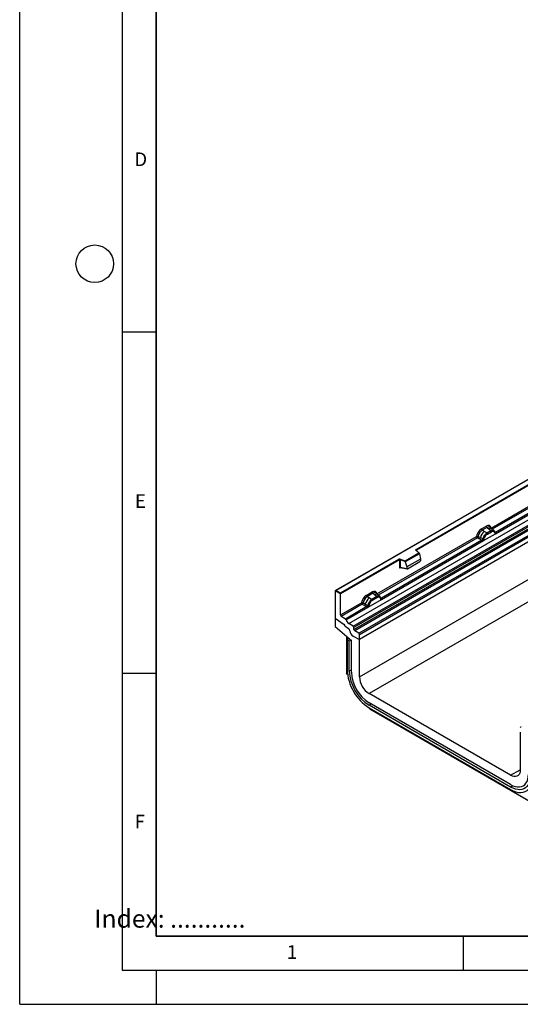
# Model space of a CAD drawing. Units: millimetres. Extents: x 0 to 420, y 0 to 297.
# Drawn here: x 0 to 73, y 0 to 144 of the extents above; entities that cross this region are included whole.
import ezdxf

# ---------------------------------------------------------------- set-up
doc = ezdxf.new("R2010")
doc.units = ezdxf.units.MM
doc.layers.add('LINIEN-DICK', color=7, linetype='Continuous', lineweight=35)
for name, color, linetype in [('LINIEN-DÜNN', 7, 'Continuous'), ('SLD-0', 179, 'Continuous'), ('VORLAGE_TEXT', 7, 'Continuous')]:
    doc.layers.add(name, color=color, linetype=linetype)
doc.styles.add('SLDTEXTSTYLE0', font='TXT', dxfattribs={"width": 0.605})
doc.styles.add('SLDTEXTSTYLE2', font='TXT', dxfattribs={"width": 0.75})

msp = doc.modelspace()

# ---------------------------------------------------------------- linework, layer by layer
at = {"color": 7, "linetype": 'Continuous', "lineweight": 25}
for p, q in [((167.6357, 121.4997), (49.7846, 53.4656)), ((49.7846, 47.9782), (167.6357, 116.0122)), ((169.0499, 113.5627), (51.1988, 45.5287)), ((105.1746, 94.6112), (46.2835, 60.6141)), ((105.1746, 94.583), (46.3669, 60.6341)), ((48.224, 55.7843), (107.1495, 89.8013)), ((48.8493, 55.3791), (107.7749, 89.3961)), ((107.8848, 89.2122), (48.9592, 55.1952)), ((48.9856, 54.9125), (107.9112, 88.9295)), ((108.0211, 88.7456), (49.0955, 54.7286)), ((49.6739, 54.3539), (108.5995, 88.3709)), ((108.7101, 88.1712), (49.7846, 54.1542)), ((108.7101, 87.4827), (49.7846, 53.4656)), ((58.0815, 66.6484), (94.7564, 87.8203)), ((94.8153, 87.7183), (58.1404, 66.5463)), ((69.0637, 69.7687), (83.8919, 78.3288)), ((69.7052, 68.9441), (84.8794, 77.704)), ((84.6758, 77.7762), (69.7117, 69.1376)), ((67.6522, 69.6446), (68.3683, 70.058)), ((68.4738, 69.8618), (67.7577, 69.4483)), ((68.0678, 69.2693), (67.7577, 69.4483)), ((68.4311, 69.0594), (68.0678, 69.2693)), ((69.0376, 69.3836), (68.4535, 69.0464)), ((68.4738, 69.8618), (68.725, 69.6487)), ((68.725, 69.6487), (69.0194, 69.3991)), ((69.2025, 69.6429), (68.925, 69.8784)), ((69.0194, 69.3991), (69.0376, 69.3836)), ((69.5007, 69.3901), (69.2049, 69.6409)), ((69.3963, 69.4482), (69.5037, 69.3874)), ((69.4189, 69.2936), (69.5102, 69.242)), ((69.5256, 69.3586), (69.4885, 69.4003)), ((52.3524, 60.1214), (66.9567, 68.5523)), ((52.9939, 59.2969), (67.9442, 67.9275)), ((67.7405, 67.9997), (53.0004, 59.4904)), ((67.0674, 68.3526), (67.3918, 68.1824)), ((67.1763, 68.5391), (67.5002, 68.3665)), ((67.3918, 68.1824), (67.7405, 67.9997)), ((67.8484, 68.1809), (67.5002, 68.3665)), ((67.7501, 67.9952), (67.7405, 67.9997)), ((67.7852, 67.971), (67.7501, 67.9952)), ((67.811, 67.9422), (67.7852, 67.971)), ((67.8484, 68.1809), (67.8659, 68.1709)), ((67.8795, 68.1624), (67.8659, 68.1709)), ((67.9442, 67.9275), (69.7052, 68.9441)), ((67.9442, 67.9275), (67.9476, 67.9318)), ((67.9946, 68.5162), (68.102, 68.701)), ((68.1392, 68.4505), (68.2305, 68.6075)), ((68.4535, 69.0464), (68.4311, 69.0594)), ((68.5327, 68.8992), (69.1167, 69.2364)), ((69.6433, 69.1132), (69.6416, 69.1179)), ((69.7018, 68.9446), (69.7052, 68.9441)), ((69.7117, 69.1376), (69.7179, 69.1312)), ((69.7179, 69.1312), (69.7435, 69.1015)), ((69.7435, 69.1015), (69.7661, 69.0708)), ((58.4636, 66.1236), (58.055, 66.5322)), ((58.5486, 66.0884), (58.1139, 66.5231)), ((58.1139, 66.5231), (58.114, 66.5226)), ((47.0151, 60.2599), (55.5709, 65.199)), ((55.6298, 65.097), (47.0151, 60.1238)), ((55.6298, 65.097), (55.6298, 64.0195)), ((55.7304, 65.1046), (55.7304, 64.0272)), ((56.4935, 64.8503), (55.7304, 65.1046)), ((55.772, 65.2143), (56.4798, 64.9784)), ((56.4798, 64.9784), (58.4636, 66.1236)), ((58.5678, 66.0477), (56.4935, 64.8503)), ((58.5678, 66.016), (56.4935, 64.8186)), ((58.7142, 65.2173), (56.7472, 64.0818)), ((58.5678, 66.016), (58.5678, 66.0477)), ((58.5678, 66.016), (58.7142, 65.2173)), ((58.7142, 65.2173), (58.7142, 64.9871)), ((55.7304, 64.0272), (56.7472, 63.8516)), ((55.755, 63.9882), (55.754, 63.9876)), ((55.7545, 63.9873), (56.7729, 63.8114)), ((56.4935, 64.8186), (56.4935, 64.8503)), ((56.4935, 64.8186), (56.7472, 64.0818)), ((56.7472, 64.0818), (56.7472, 63.8516)), ((56.8054, 63.8192), (58.6559, 64.8875)), ((46.3669, 60.6341), (47.0151, 60.2599)), ((46.249, 60.566), (46.249, 56.5516)), ((47.0151, 60.1238), (46.249, 60.566)), ((47.0151, 60.1238), (47.0151, 60.2599)), ((47.0151, 57.0402), (47.0151, 60.1238)), ((50.7877, 59.9089), (51.657, 60.4108)), ((51.7626, 60.2145), (50.8932, 59.7127)), ((51.2033, 59.5336), (50.8932, 59.7127)), ((51.0797, 58.1919), (52.9939, 59.2969)), ((51.5666, 59.3237), (51.2033, 59.5336)), ((51.5666, 59.3237), (51.589, 59.3108)), ((52.3263, 59.7364), (51.589, 59.3108)), ((52.4054, 59.5892), (51.6682, 59.1636)), ((52.0137, 60.0014), (51.7626, 60.2145)), ((52.3082, 59.7518), (52.0137, 60.0014)), ((52.4912, 59.9957), (52.2137, 60.2312)), ((52.3263, 59.7364), (52.3082, 59.7518)), ((52.7894, 59.7429), (52.4936, 59.9937)), ((52.685, 59.8009), (52.7924, 59.7402)), ((52.7989, 59.5947), (52.7076, 59.6464)), ((52.8143, 59.7113), (52.7773, 59.753)), ((52.932, 59.4659), (52.9304, 59.4707)), ((52.9939, 59.2969), (52.9906, 59.2973)), ((53.0004, 59.4904), (53.0066, 59.484)), ((53.0066, 59.484), (53.0322, 59.4543)), ((53.0322, 59.4543), (53.0548, 59.4236)), ((47.0151, 57.0402), (50.0922, 58.8166)), ((50.2029, 58.6169), (47.1257, 56.8405)), ((50.8761, 58.264), (47.7309, 56.4484)), ((47.8295, 56.3156), (51.0797, 58.1919)), ((50.2029, 58.6169), (50.5273, 58.4468)), ((50.6357, 58.6308), (50.3118, 58.8035)), ((50.5273, 58.4468), (50.8761, 58.264)), ((50.984, 58.4452), (50.6357, 58.6308)), ((50.8856, 58.2596), (50.8761, 58.264)), ((50.9208, 58.2354), (50.8856, 58.2596)), ((50.9465, 58.2065), (50.9208, 58.2354)), ((51.0014, 58.4353), (50.984, 58.4452)), ((51.015, 58.4267), (51.0014, 58.4353)), ((51.0831, 58.1962), (51.0797, 58.1919)), ((51.2375, 58.9653), (51.1301, 58.7806)), ((51.366, 58.8719), (51.2747, 58.7148)), ((46.249, 56.5516), (47.5557, 55.6653)), ((46.249, 56.5516), (46.249, 55.3502)), ((47.7309, 56.4484), (47.1257, 56.8405)), ((46.249, 55.3502), (48.606, 53.3109)), ((47.6632, 55.4676), (47.6632, 55.4472)), ((47.6632, 55.4472), (48.1756, 55.0471)), ((48.8493, 55.3791), (48.224, 55.7843)), ((48.9856, 54.9125), (48.9592, 55.1952)), ((47.8989, 53.9226), (47.8989, 48.5411)), ((48.1352, 53.7182), (47.979, 53.4775)), ((47.979, 53.4775), (47.979, 49.0205)), ((48.2903, 53.2083), (47.979, 53.4775)), ((48.8608, 53.943), (49.7846, 53.4656)), ((49.6739, 54.3539), (49.0955, 54.7286)), ((49.7846, 53.4656), (49.7846, 54.1542)), ((49.7846, 47.9782), (49.7846, 53.4656)), ((48.5608, 53.35), (48.2903, 53.2083)), ((48.2903, 48.8409), (48.2903, 53.2083)), ((48.606, 48.6586), (48.606, 53.3109)), ((48.0288, 48.3403), (47.8989, 48.5411)), ((71.9406, 33.5547), (51.1988, 45.5287)), ((51.2895, 43.2986), (51.1937, 43.4467)), ((71.9406, 32.1938), (51.1988, 44.1678)), ((71.9406, 31.8292), (51.1988, 43.8032)), ((51.1988, 43.4438), (71.9406, 31.4698)), ((51.2895, 43.2986), (75.1497, 29.5244)), ((73.3548, 39.8588), (73.3548, 34.3714))]:
    msp.add_line(p, q, dxfattribs=at)
at = {"color": 8, "linetype": 'Continuous', "lineweight": 25}
for p, q in [((84.0026, 78.1291), (69.243, 69.6086)), ((67.0674, 68.3526), (52.5317, 59.9613)), ((69.7117, 69.1376), (69.6103, 69.219)), ((69.6435, 69.1135), (69.6887, 69.0835)), ((58.1404, 66.4966), (58.1404, 66.5463)), ((55.7463, 63.9548), (55.7915, 63.9809)), ((52.8223, 59.6999), (52.8101, 59.7163)), ((53.0004, 59.4904), (52.899, 59.5718)), ((52.9322, 59.4663), (52.9774, 59.4363)), ((48.606, 48.9461), (48.2903, 48.8409)), ((51.1988, 43.8032), (51.4478, 44.024)), ((71.9406, 33.5547), (73.3548, 34.3712)), ((71.9406, 31.8292), (72.1999, 32.0591))]:
    msp.add_line(p, q, dxfattribs=at)
at = {"color": 7, "linetype": 'Continuous', "lineweight": 25, "flags": 128}
for points in [[(69.5371, 69.351), (69.5234, 69.3675), (69.5037, 69.3874)], [(69.6395, 69.13), (69.6408, 69.1247), (69.6416, 69.1178)], [(58.055, 66.5322), (58.0433, 66.5465), (58.0358, 66.5616), (58.0327, 66.5772), (58.0341, 66.5929), (58.0398, 66.6083), (58.0498, 66.6229), (58.0638, 66.6364), (58.0815, 66.6484)], [(52.8258, 59.7038), (52.8121, 59.7203), (52.7924, 59.7402)], [(73.3548, 34.3714), (73.3333, 34.1002), (73.2695, 33.8621), (73.1653, 33.6643), (73.0239, 33.5127), (72.8496, 33.412), (72.6477, 33.3653), (72.4243, 33.374), (72.1861, 33.4378), (71.9406, 33.5547)], [(71.9406, 32.1938), (72.279, 32.0241), (72.6116, 31.9085), (72.9328, 31.849), (73.2369, 31.8466), (73.5189, 31.9014), (73.7739, 32.0124), (73.9975, 32.1778), (74.1859, 32.3946), (74.3359, 32.6593), (74.4449, 32.9672), (74.5111, 33.3131), (74.5333, 33.6911)], [(74.8491, 33.5088), (74.8279, 33.1162), (74.7646, 32.7538), (74.6601, 32.4269), (74.5159, 32.1403), (74.3342, 31.8981), (74.1176, 31.7039), (73.8693, 31.5604), (73.5928, 31.4699), (73.2922, 31.4336), (72.9719, 31.4521), (72.6366, 31.525), (72.2911, 31.6513), (71.9406, 31.8292)], [(71.9406, 31.4698), (72.3287, 31.2728), (72.7111, 31.133), (73.0823, 31.0523), (73.4369, 31.0319), (73.7696, 31.0721), (74.0757, 31.1723), (74.3506, 31.331), (74.5904, 31.546), (74.7915, 31.8141), (74.9511, 32.1315), (75.0668, 32.4933), (75.1368, 32.8945), (75.1603, 33.3291)]]:
    msp.add_lwpolyline(points, dxfattribs=at)
at = {"color": 7, "linetype": 'Continuous', "lineweight": 25}
for centre, radius, start, end in [((69.0919, 67.9956), 1.6344, 128.801396, 166.884458), ((67.9112, 69.6574), 0.2594, 182.829151, 233.704458), ((68.6274, 70.0708), 0.2594, 182.829151, 233.704458), ((69.2733, 68.9216), 0.5407, 76.848264, 117.996339), ((68.9224, 69.2268), 0.1946, 2.829151, 53.704458), ((69.3041, 69.3557), 0.1306, 331.579803, 45.071753), ((69.4255, 69.311), 0.1093, 320.812445, 44.313389), ((67.1944, 68.4227), 0.3109, 309.413584, 349.585541), ((67.543, 68.24), 0.3111, 309.412706, 349.036274), ((67.5414, 68.2588), 0.3362, 308.373817, 344.848491), ((67.531, 68.3526), 0.4586, 303.680039, 313.565259), ((67.5628, 67.596), 0.5107, 41.114423, 56.191514), ((69.3815, 67.8029), 1.5596, 152.782181, 166.350889), ((67.9797, 68.3747), 0.2348, 244.741147, 285.696583), ((68.4645, 69.3581), 0.9642, 240.834307, 250.285087), ((69.2811, 67.9487), 1.3987, 127.428137, 147.462551), ((67.6446, 67.9367), 0.8907, 48.863109, 59.097852), ((68.3384, 68.8896), 0.1946, 2.829151, 53.704458), ((69.6703, 69.2321), 0.1497, 277.034434, 299.252594), ((69.5689, 69.0021), 0.1449, 336.606462, 34.224482), ((58.0125, 66.5405), 0.1281, 2.605478, 57.394522), ((55.6897, 64.9664), 0.2612, 71.630882, 117.061523), ((55.5018, 65.0912), 0.1281, 2.605478, 57.394522), ((55.6892, 64.9807), 0.1306, 71.630882, 117.061523), ((55.9032, 65.1017), 0.1729, 139.360515, 179.046054), ((55.6892, 63.9032), 0.1306, 71.630882, 117.061523), ((52.2274, 58.2599), 1.6344, 128.801396, 166.884458), ((51.0468, 59.9217), 0.2594, 182.829151, 233.704458), ((52.4166, 58.213), 1.3987, 127.428137, 147.462551), ((51.4739, 59.154), 0.1946, 2.829151, 53.704458), ((51.9161, 60.4236), 0.2594, 182.829151, 233.704458), ((52.562, 59.2744), 0.5407, 76.848264, 117.996339), ((52.2111, 59.5796), 0.1946, 2.829151, 53.704458), ((52.5928, 59.7085), 0.1306, 331.579804, 45.071743), ((52.7142, 59.6638), 0.1093, 320.812446, 44.313377), ((52.8613, 59.4633), 0.0684, 299.466345, 51.73442), ((52.959, 59.5849), 0.1497, 277.034434, 299.252594), ((52.8576, 59.3548), 0.1449, 336.606462, 34.224482), ((50.3299, 58.687), 0.3109, 309.413584, 349.585541), ((50.6785, 58.5044), 0.3111, 309.412711, 349.036274), ((50.6769, 58.5231), 0.3362, 308.373821, 344.848491), ((50.6665, 58.617), 0.4586, 303.680039, 313.565259), ((50.6983, 57.8604), 0.5107, 41.114519, 56.191491), ((52.517, 58.0672), 1.5596, 152.782181, 166.350889), ((51.1152, 58.639), 0.2348, 244.741147, 285.696583), ((51.6, 59.6225), 0.9642, 240.834306, 250.285087), ((50.7801, 58.2011), 0.8907, 48.863109, 59.097853), ((47.273, 57.0526), 0.2582, 182.752339, 235.226411), ((47.5796, 56.233), 0.2632, 18.274279, 54.908862), ((48.8291, 56.6456), 1.0527, 198.274279, 234.908862), ((47.4046, 55.4549), 0.259, 2.80112, 54.310758), ((47.4012, 55.4535), 0.2621, 358.62607, 53.894105), ((47.8394, 54.6328), 0.5336, 7.467161, 50.948209), ((48.6986, 55.1642), 0.2624, 6.779161, 54.953251), ((49.2462, 54.9435), 0.2624, 186.779161, 234.953251), ((49.3889, 54.8248), 1.0278, 186.854376, 239.077739), ((49.5266, 54.1418), 0.2582, 2.752339, 55.226411), ((54.9499, 49.3273), 6.9777, 182.52009, 237.47991), ((54.5873, 49.118), 6.3032, 182.520155, 237.479845), ((54.2352, 48.9147), 5.635, 182.605478, 237.394522), ((52.842, 48.1105), 3.0603, 182.476398, 237.523602), ((73.4254, 40.5598), 0.0717, 56.106395, 189.962411)]:
    msp.add_arc(centre, radius, start, end, dxfattribs=at)
at = {"color": 8, "linetype": 'Continuous', "lineweight": 25}
for centre, radius, start, end in [((68.9591, 69.2805), 0.4363, 55.731906, 122.451299), ((69.5601, 69.1183), 0.0816, 304.460564, 359.706437), ((69.6606, 69.236), 0.1109, 259.462443, 297.432418), ((69.6672, 69.2241), 0.1059, 256.330781, 298.591915), ((58.077, 66.4796), 0.057, 49.69013, 112.720041), ((58.1611, 66.5044), 0.0468, 116.350532, 160.56702), ((55.7937, 63.9578), 0.0475, 142.99852, 183.548783), ((52.2478, 59.6333), 0.4363, 55.731906, 122.451299), ((52.9493, 59.5888), 0.1109, 259.462443, 297.432418), ((52.9559, 59.5769), 0.1059, 256.324217, 298.592594)]:
    msp.add_arc(centre, radius, start, end, dxfattribs=at)
at = {"color": 7, "linetype": 'Continuous', "lineweight": 25}
for centre, major_axis, ratio, start_param, end_param in [((67.6599, 68.828), (0.5, 0.8661), 0.58372498, 0.7907783, 2.20231114), ((67.7778, 68.76), (0.4166, 0.7217), 0.61025779, 0.79077552, 2.20231306), ((68.3605, 69.2325), (0.5055, 0.8756), 0.57110705, 5.6515079, 7.06304074), ((56.4798, 64.9104), (-0.0092, 0.0908), 0.11202381, 3.97741074, 5.54820707), ((58.4636, 66.0556), (0.1038, -0.0137), 0.64692249, 0.08496155, 1.65575788), ((58.6532, 64.955), (0.0431, 0.0715), 0.60369484, 3.97062182, 5.49645954), ((56.8082, 63.8899), (0.0448, 0.075), 0.55180164, 2.39633891, 3.92217664), ((46.3669, 60.566), (0.1179, 0), 0.57738155, 1.57079633, 3.14159265), ((51.6492, 59.5853), (0.5055, 0.8756), 0.57110705, 5.6515079, 7.06304074), ((50.7954, 59.0924), (0.5, 0.8661), 0.58372498, 0.7907783, 2.20231114), ((50.9133, 59.0243), (0.4166, 0.7217), 0.61025779, 0.79077552, 2.20231306)]:
    msp.add_ellipse(centre, major_axis=major_axis, ratio=ratio, start_param=start_param, end_param=end_param, dxfattribs=at)
at = {"color": 8, "linetype": 'Continuous', "lineweight": 25}
for centre in [(68.4784, 69.1645), (51.7671, 59.5172)]:
    msp.add_ellipse(centre, major_axis=(0.3974, 0.7474), ratio=0.56817741, start_param=6.15974251, end_param=7.04319622, dxfattribs=at)
at = {"color": 7, "linetype": 'Continuous', "lineweight": 25}
for points, knots in [([(69.3963, 69.4482), (69.3418, 69.4567), (69.2326, 69.4738), (69.1026, 69.4137), (69.0376, 69.3836)], [0, 0, 0, 0, 0.49960902, 1, 1, 1, 1]), ([(69.1167, 69.2364), (69.1714, 69.2627), (69.2804, 69.3151), (69.3728, 69.3007), (69.4189, 69.2936)], [0, 0, 0, 0, 0.500981579, 1, 1, 1, 1]), ([(69.5102, 69.242), (69.5325, 69.2172), (69.5772, 69.1675), (69.5965, 69.0899), (69.6062, 69.051)], [0, 0, 0, 0, 0.49847111, 1, 1, 1, 1]), ([(69.6416, 69.1179), (69.6302, 69.1655), (69.6073, 69.2615), (69.5529, 69.3261), (69.5256, 69.3586)], [0, 0, 0, 0, 0.49688315, 1, 1, 1, 1]), ([(67.1763, 68.5391), (67.1727, 68.5229), (67.1654, 68.4898), (67.1406, 68.4367), (67.1067, 68.3864), (67.0807, 68.364), (67.0674, 68.3526)], [0, 0, 0, 0, 0.23315009, 0.4770322, 0.73243997, 1, 1, 1, 1]), ([(67.847, 68.0204), (67.8424, 68.0057), (67.8355, 67.9837), (67.8272, 67.9604), (67.8199, 67.9482), (67.8143, 67.9444), (67.811, 67.9422)], [0, 0, 0, 0, 0.49952625, 0.74995473, 0.85129017, 1, 1, 1, 1]), ([(67.9442, 67.9275), (67.9337, 67.9224), (67.9135, 67.9125), (67.8802, 67.911), (67.8463, 67.9217), (67.8228, 67.9353), (67.811, 67.9422)], [0, 0, 0, 0, 0.25935348, 0.4987894, 0.74891482, 1, 1, 1, 1]), ([(67.8795, 68.1624), (67.8768, 68.1386), (67.8715, 68.0909), (67.8552, 68.0439), (67.847, 68.0204)], [0, 0, 0, 0, 0.49881, 1, 1, 1, 1]), ([(67.9946, 68.5162), (67.9681, 68.4567), (67.9151, 68.3377), (67.8913, 68.2208), (67.8795, 68.1624)], [0, 0, 0, 0, 0.50031489, 1, 1, 1, 1]), ([(67.9476, 67.9318), (67.9595, 67.9484), (67.9833, 67.9817), (68.0111, 68.037), (68.0327, 68.0937), (68.0397, 68.1303), (68.0432, 68.1487)], [0, 0, 0, 0, 0.24988, 0.50087047, 0.75007732, 1, 1, 1, 1]), ([(68.0432, 68.1487), (68.0529, 68.1988), (68.0722, 68.2987), (68.1169, 68.4), (68.1392, 68.4505)], [0, 0, 0, 0, 0.50152899, 1, 1, 1, 1]), ([(68.4535, 69.0464), (68.3903, 69.0025), (68.264, 68.9147), (68.156, 68.7722), (68.102, 68.701)], [0, 0, 0, 0, 0.50039098, 1, 1, 1, 1]), ([(68.2305, 68.6075), (68.2766, 68.6679), (68.369, 68.7889), (68.4781, 68.8624), (68.5327, 68.8992)], [0, 0, 0, 0, 0.49901589, 1, 1, 1, 1]), ([(69.6062, 69.051), (69.6098, 69.0367), (69.6168, 69.0081), (69.6384, 68.9763), (69.6662, 68.9531), (69.69, 68.9474), (69.7018, 68.9446)], [0, 0, 0, 0, 0.25005628, 0.50085945, 0.75026062, 1, 1, 1, 1]), ([(69.7661, 69.0708), (69.7636, 69.0695), (69.7582, 69.0667), (69.7447, 69.0659), (69.7316, 69.0689), (69.7178, 69.0728), (69.7048, 69.077), (69.6948, 69.081), (69.6887, 69.0835)], [0, 0, 0, 0, 0.10968645, 0.22960112, 0.50052556, 0.58981799, 0.75032019, 1, 1, 1, 1]), ([(69.7661, 69.0708), (69.7672, 69.0578), (69.7693, 69.0317), (69.7568, 68.9943), (69.7345, 68.9637), (69.7152, 68.9508), (69.7052, 68.9441)], [0, 0, 0, 0, 0.25108473, 0.50120969, 0.74061948, 1, 1, 1, 1]), ([(55.6298, 64.0195), (55.6313, 64.0036), (55.6337, 63.9792), (55.6481, 63.9566), (55.663, 63.9444), (55.6815, 63.9381), (55.7088, 63.9375), (55.7315, 63.948), (55.7463, 63.9548)], [0, 0, 0, 0, 0.23932922, 0.36790548, 0.49683708, 0.62593405, 0.75631267, 1, 1, 1, 1]), ([(55.7545, 63.9874), (55.7542, 63.9874), (55.7503, 63.9876), (55.7439, 63.9904), (55.7362, 63.996), (55.7313, 64.0043), (55.7289, 64.0148), (55.7299, 64.023), (55.7304, 64.0272)], [0, 0, 0, 0, 0.014345882, 0.201713567, 0.39545169, 0.591278609, 0.791942513, 1, 1, 1, 1]), ([(51.589, 59.3108), (51.5258, 59.2668), (51.3995, 59.1791), (51.2915, 59.0365), (51.2375, 58.9653)], [0, 0, 0, 0, 0.50039414, 1, 1, 1, 1]), ([(51.6682, 59.1636), (51.6136, 59.1267), (51.5045, 59.0532), (51.4121, 58.9322), (51.366, 58.8719)], [0, 0, 0, 0, 0.50098524, 1, 1, 1, 1]), ([(52.685, 59.8009), (52.6305, 59.8095), (52.5213, 59.8266), (52.3913, 59.7665), (52.3263, 59.7364)], [0, 0, 0, 0, 0.49960586, 1, 1, 1, 1]), ([(52.7076, 59.6464), (52.6615, 59.6535), (52.5691, 59.6679), (52.4601, 59.6155), (52.4054, 59.5892)], [0, 0, 0, 0, 0.49901725, 1, 1, 1, 1]), ([(52.8949, 59.4038), (52.8853, 59.4427), (52.8659, 59.5203), (52.8212, 59.57), (52.7989, 59.5947)], [0, 0, 0, 0, 0.50152903, 1, 1, 1, 1]), ([(52.9304, 59.4706), (52.919, 59.5183), (52.896, 59.6143), (52.8416, 59.6788), (52.8143, 59.7113)], [0, 0, 0, 0, 0.49688313, 1, 1, 1, 1]), ([(52.9906, 59.2973), (52.9787, 59.3002), (52.9548, 59.3059), (52.927, 59.3292), (52.9055, 59.3609), (52.8985, 59.3895), (52.8949, 59.4038)], [0, 0, 0, 0, 0.249879492, 0.50086961, 0.750077042, 1, 1, 1, 1]), ([(53.0548, 59.4236), (53.0523, 59.4223), (53.047, 59.4195), (53.0335, 59.4187), (53.0203, 59.4217), (53.0065, 59.4256), (52.9935, 59.4297), (52.9835, 59.4338), (52.9774, 59.4363)], [0, 0, 0, 0, 0.10968645, 0.22960112, 0.50052556, 0.58981799, 0.75032019, 1, 1, 1, 1]), ([(53.0548, 59.4236), (53.0559, 59.4106), (53.058, 59.3845), (53.0455, 59.3471), (53.0232, 59.3165), (53.0039, 59.3036), (52.9939, 59.2969)], [0, 0, 0, 0, 0.25108473, 0.50120969, 0.74061948, 1, 1, 1, 1]), ([(50.3118, 58.8035), (50.3082, 58.7873), (50.3009, 58.7541), (50.2761, 58.701), (50.2422, 58.6507), (50.2162, 58.6284), (50.2029, 58.6169)], [0, 0, 0, 0, 0.2331501, 0.47703222, 0.73243999, 1, 1, 1, 1]), ([(50.9825, 58.2847), (50.9779, 58.27), (50.971, 58.248), (50.9627, 58.2247), (50.9554, 58.2126), (50.9498, 58.2088), (50.9465, 58.2065)], [0, 0, 0, 0, 0.49952625, 0.74995473, 0.85129017, 1, 1, 1, 1]), ([(51.0797, 58.1919), (51.0692, 58.1867), (51.049, 58.1768), (51.0157, 58.1754), (50.9818, 58.186), (50.9583, 58.1997), (50.9465, 58.2065)], [0, 0, 0, 0, 0.25935348, 0.4987894, 0.74891482, 1, 1, 1, 1]), ([(51.015, 58.4267), (51.0123, 58.4028), (51.0069, 58.3551), (50.9906, 58.3082), (50.9825, 58.2847)], [0, 0, 0, 0, 0.50018005, 1, 1, 1, 1]), ([(51.1301, 58.7806), (51.1036, 58.721), (51.0506, 58.6021), (51.0268, 58.4851), (51.015, 58.4267)], [0, 0, 0, 0, 0.500314906, 1, 1, 1, 1]), ([(51.1787, 58.413), (51.1752, 58.3946), (51.1681, 58.3579), (51.1465, 58.3012), (51.1187, 58.2459), (51.095, 58.2127), (51.0831, 58.1962)], [0, 0, 0, 0, 0.25005464, 0.5008566, 0.75025974, 1, 1, 1, 1]), ([(51.2747, 58.7148), (51.2524, 58.6643), (51.2077, 58.563), (51.1884, 58.4631), (51.1787, 58.413)], [0, 0, 0, 0, 0.49847086, 1, 1, 1, 1])]:
    msp.add_open_spline(points, degree=3, knots=knots, dxfattribs=at)
for points in [[(67.1763, 68.5391), (67.1592, 68.546), (67.1249, 68.5596), (67.0636, 68.5681), (67.0036, 68.5668), (66.9723, 68.5571), (66.9567, 68.5523)], [(67.0674, 68.3526), (67.0527, 68.364), (67.0232, 68.3869), (66.9869, 68.4396), (66.9616, 68.4981), (66.9584, 68.5342), (66.9567, 68.5523)], [(50.3118, 58.8035), (50.2947, 58.8103), (50.2604, 58.8239), (50.1991, 58.8324), (50.1391, 58.8312), (50.1079, 58.8215), (50.0922, 58.8166)], [(50.0922, 58.8166), (50.0939, 58.7986), (50.0971, 58.7624), (50.1224, 58.704), (50.1587, 58.6512), (50.1882, 58.6283), (50.2029, 58.6169)]]:
    msp.add_open_spline(points, degree=3, dxfattribs=at)
at = {"layer": 'LINIEN-DICK'}
for p, q in [((20, 287), (20, 10)), ((20, 10), (415, 10))]:
    msp.add_line(p, q, dxfattribs=at)
at = {"layer": 'LINIEN-DÜNN'}
for p, q in [((0, 0), (0, 297)), ((15, 292), (15, 5)), ((15, 98.5), (20, 98.5)), ((15, 48.5), (20, 48.5)), ((65, 10), (65, 5)), ((15, 5), (415, 5)), ((20, 5), (20, 0)), ((0, 0), (420, 0))]:
    msp.add_line(p, q, dxfattribs=at)
msp.add_circle((11, 108.5), 2.75, dxfattribs=at)

# ---------------------------------------------------------------- texts
at = {"layer": 'SLD-0', "insert": (10.9369, 13.8714), "char_height": 2.645833, "attachment_point": 1, "style": 'SLDTEXTSTYLE2'}
msp.add_mtext('Index: ...........', dxfattribs=at)
at = {"layer": 'VORLAGE_TEXT', "char_height": 2, "attachment_point": 2, "style": 'SLDTEXTSTYLE0'}
for s, insert in [('D', (17.7359, 124.8018)), ('E', (17.6898, 74.7268)), ('F', (17.5937, 27.7733)), ('1', (39.9009, 8.6623))]:
    msp.add_mtext(s, dxfattribs=dict(at, insert=insert))

doc.saveas('drawing.dxf')
